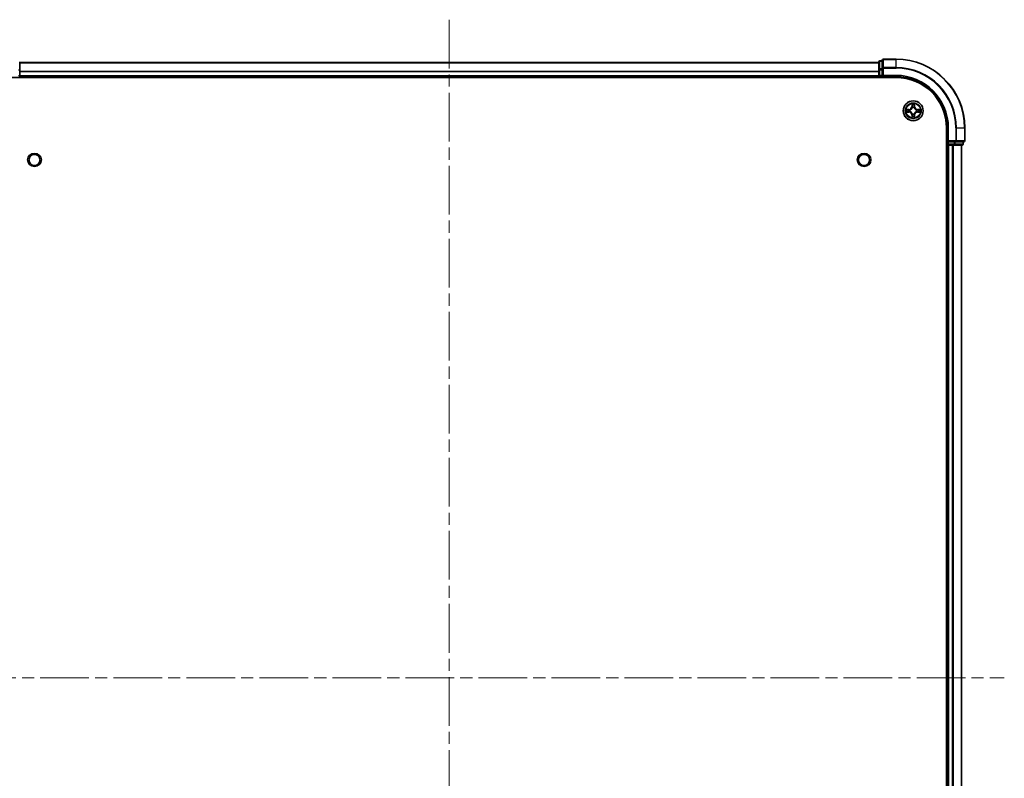
# Model space of a CAD drawing. Units: millimetres. Extents: x 0 to 7880, y 0 to 1405.
# Drawn here: x 1668 to 1955, y 221 to 441 of the extents above; entities that cross this region are included whole.
import ezdxf

# ---------------------------------------------------------------- set-up
doc = ezdxf.new("R2010")
doc.units = ezdxf.units.MM
doc.header["$LTSCALE"] = 2.5
doc.linetypes.add('CHAIN', pattern=[0.3543, 0.2362, -0.0295, 0.0591, -0.0295])
for name, color, linetype, lineweight in [('Centerline (ISO)', 131, 'Continuous', 18), ('Visible (ISO)', 7, 'Continuous', 35), ('Visible Narrow (ISO)', 7, 'Continuous', 25)]:
    doc.layers.add(name, color=color, linetype=linetype, lineweight=lineweight)

msp = doc.modelspace()

# ---------------------------------------------------------------- linework, layer by layer
at = {"layer": 'Centerline (ISO)', "linetype": 'CHAIN', "ltscale": 23.990969}
for p, q in [((1793.1818, 441.4432), (1793.1818, 58.4432)), ((1631.6818, 249.9432), (1954.6818, 249.9432))]:
    msp.add_line(p, q, dxfattribs=at)
at = {"layer": 'Visible (ISO)'}
for p, q in [((1923.1818, 429.9432), (1919.4818, 429.9432)), ((1668.1818, 426.9018), (1668.1818, 429.1432)), ((1668.1818, 428.9432), (1918.1818, 428.9432)), ((1668.1818, 425.2432), (1668.1818, 426.9018)), ((1918.1818, 429.1432), (1918.1818, 426.9018)), ((1918.1818, 426.9018), (1918.1818, 425.2432)), ((1919.1818, 429.4432), (1918.4818, 429.4432)), ((1919.1818, 429.6432), (1919.1818, 427.3027)), ((1919.1818, 427.3027), (1919.1818, 426.9018)), ((1919.1818, 425.2432), (1919.1818, 426.9018)), ((1663.1818, 424.6432), (1923.1818, 424.6432)), ((1668.1818, 425.2432), (1668.1818, 424.9432)), ((1668.1818, 424.6432), (1668.1818, 424.9432)), ((1668.1818, 424.9432), (1918.1818, 424.9432)), ((1918.1818, 424.9432), (1918.1818, 425.2432)), ((1918.1818, 424.9432), (1918.1818, 424.6432)), ((1918.4818, 424.9432), (1919.1818, 424.9432)), ((1919.1818, 424.9432), (1919.4818, 425.2432)), ((1919.1818, 425.2432), (1919.1818, 424.9432)), ((1919.1818, 424.9432), (1923.1818, 424.9432)), ((1937.8818, 409.9432), (1937.8818, 89.9432)), ((1938.1818, 409.9432), (1938.1818, 405.9432)), ((1943.1818, 406.2432), (1943.1818, 409.9432)), ((1937.8818, 404.9432), (1938.1818, 404.9432)), ((1938.4818, 406.2432), (1938.1818, 405.9432)), ((1938.1818, 405.9432), (1938.1818, 405.2432)), ((1938.1818, 405.9432), (1938.4818, 405.9432)), ((1938.1818, 404.9432), (1938.1818, 94.9432)), ((1938.4818, 404.9432), (1938.1818, 404.9432)), ((1940.1404, 405.9432), (1938.4818, 405.9432)), ((1938.4818, 404.9432), (1939.5413, 404.9432)), ((1939.7649, 404.9432), (1939.5413, 404.9432)), ((1939.7649, 404.9432), (1940.1404, 404.9432)), ((1940.1404, 405.9432), (1940.5413, 405.9432)), ((1940.1404, 404.9432), (1942.3818, 404.9432)), ((1940.5413, 405.9432), (1942.8818, 405.9432)), ((1942.1818, 404.9432), (1942.1818, 94.9432)), ((1942.6818, 405.2432), (1942.6818, 405.9432))]:
    msp.add_line(p, q, dxfattribs=at)
for centre, radius in [((1928.1818, 414.9432), 2.9), ((1672.4818, 400.6432), 1.621), ((1913.8818, 400.6432), 1.621)]:
    msp.add_circle(centre, radius, dxfattribs=at)
for centre, radius, start, end in [((1919.4818, 429.6432), 0.3, 90, 180), ((1923.1818, 409.9432), 20, 0, 90), ((1918.4818, 429.1432), 0.3, 90, 180), ((1918.4818, 425.2432), 0.3, 180, 270), ((1923.1818, 409.9432), 15, 0, 90), ((1923.1818, 409.9432), 14.7, 0, 90), ((1928.1818, 414.9432), 1.2295, 102.936595, 102.938396), ((1928.1818, 414.9432), 1.2295, 100.812717, 100.813267), ((1928.1818, 414.9432), 1.2295, 79.186733, 79.187283), ((1928.1818, 414.9432), 1.2295, 77.061604, 77.063405), ((1928.1818, 414.9432), 1.2295, 169.186733, 169.187283), ((1928.1818, 414.9432), 1.2295, 190.812717, 190.813267), ((1928.1818, 414.9432), 1.2295, 167.061604, 167.063405), ((1928.1818, 414.9432), 1.2295, 192.936595, 192.938396), ((1928.1818, 414.9432), 1.2295, 257.061604, 257.063405), ((1928.1818, 414.9432), 1.2295, 259.186733, 259.187283), ((1928.1818, 414.9432), 1.2295, 280.812717, 280.813267), ((1928.1818, 414.9432), 1.2295, 282.936595, 282.938396), ((1928.1818, 414.9432), 1.2295, 12.936595, 12.938396), ((1928.1818, 414.9432), 1.2295, 347.061604, 347.063405), ((1928.1818, 414.9432), 1.2295, 10.812717, 10.813267), ((1928.1818, 414.9432), 1.2295, 349.186733, 349.187283), ((1938.4818, 405.2432), 0.3, 180, 270), ((1942.3818, 405.2432), 0.3, 270, 0), ((1942.8818, 406.2432), 0.3, 270, 0)]:
    msp.add_arc(centre, radius, start, end, dxfattribs=at)
for points, knots in [([(1927.8813, 416.7019), (1927.8792, 416.7833), (1927.8333, 416.8745), (1927.7922, 416.9641), (1927.7918, 416.965), (1927.7914, 416.9659)], [0, 0, 0, 0, 0.0320559737, 0.0320559737, 0.0323943032, 0.0323943032, 0.0323943032, 0.0323943032]), ([(1927.7914, 416.9659), (1927.7916, 416.9649), (1927.7918, 416.9639), (1927.794, 416.9535), (1927.796, 416.944), (1927.7979, 416.9346)], [-0.03239430317, -0.03239430317, -0.03239430317, -0.03239430317, -0.03205597372, -0.03205597372, -0.02897275834, -0.02897275834, -0.02897275834, -0.02897275834]), ([(1928.5723, 416.9659), (1928.5718, 416.965), (1928.5714, 416.9641), (1928.5707, 416.9625), (1928.5704, 416.9618), (1928.57, 416.9611)], [-0.000338329447, -0.000338329447, -0.000338329447, -0.000338329447, 0, 0, 0.000241517914, 0.000241517914, 0.000241517914, 0.000241517914]), ([(1928.5712, 416.9607), (1928.5713, 416.9614), (1928.5715, 416.9621), (1928.5718, 416.9639), (1928.572, 416.9649), (1928.5723, 416.9659)], [-0.000230599076, -0.000230599076, -0.000230599076, -0.000230599076, 0, 0, 0.000338329447, 0.000338329447, 0.000338329447, 0.000338329447]), ([(1926.1643, 415.3326), (1926.1636, 415.3327), (1926.1629, 415.3329), (1926.1611, 415.3332), (1926.1601, 415.3334), (1926.1591, 415.3337)], [-0.000230599076, -0.000230599076, -0.000230599076, -0.000230599076, 0, 0, 0.000338329447, 0.000338329447, 0.000338329447, 0.000338329447]), ([(1926.1591, 415.3337), (1926.16, 415.3332), (1926.161, 415.3328), (1926.1626, 415.3321), (1926.1632, 415.3317), (1926.1639, 415.3314)], [-0.000338329447, -0.000338329447, -0.000338329447, -0.000338329447, 0, 0, 0.000241517914, 0.000241517914, 0.000241517914, 0.000241517914]), ([(1926.4231, 414.6427), (1926.3417, 414.6406), (1926.2505, 414.5946), (1926.161, 414.5536), (1926.16, 414.5532), (1926.1591, 414.5528)], [0, 0, 0, 0, 0.0320559737, 0.0320559737, 0.0323943032, 0.0323943032, 0.0323943032, 0.0323943032]), ([(1926.1591, 414.5528), (1926.1601, 414.553), (1926.1611, 414.5532), (1926.1716, 414.5554), (1926.181, 414.5573), (1926.1904, 414.5593)], [-0.03239430317, -0.03239430317, -0.03239430317, -0.03239430317, -0.03205597372, -0.03205597372, -0.02897275834, -0.02897275834, -0.02897275834, -0.02897275834]), ([(1927.7925, 412.9257), (1927.7923, 412.925), (1927.7922, 412.9243), (1927.7918, 412.9225), (1927.7916, 412.9215), (1927.7914, 412.9205)], [-0.000230599076, -0.000230599076, -0.000230599076, -0.000230599076, 0, 0, 0.000338329447, 0.000338329447, 0.000338329447, 0.000338329447]), ([(1927.7914, 412.9205), (1927.7918, 412.9214), (1927.7922, 412.9224), (1927.793, 412.924), (1927.7933, 412.9246), (1927.7936, 412.9253)], [-0.000338329447, -0.000338329447, -0.000338329447, -0.000338329447, 0, 0, 0.000241517914, 0.000241517914, 0.000241517914, 0.000241517914]), ([(1928.4824, 413.1845), (1928.4844, 413.1031), (1928.5304, 413.0119), (1928.5714, 412.9224), (1928.5718, 412.9214), (1928.5723, 412.9205)], [0, 0, 0, 0, 0.0320559737, 0.0320559737, 0.0323943032, 0.0323943032, 0.0323943032, 0.0323943032]), ([(1928.5723, 412.9205), (1928.572, 412.9215), (1928.5718, 412.9225), (1928.5697, 412.933), (1928.5677, 412.9424), (1928.5657, 412.9518)], [-0.03239430317, -0.03239430317, -0.03239430317, -0.03239430317, -0.03205597372, -0.03205597372, -0.02897275834, -0.02897275834, -0.02897275834, -0.02897275834]), ([(1929.9405, 415.2437), (1930.0219, 415.2458), (1930.1131, 415.2918), (1930.2027, 415.3328), (1930.2036, 415.3332), (1930.2045, 415.3337)], [0, 0, 0, 0, 0.0320559737, 0.0320559737, 0.0323943032, 0.0323943032, 0.0323943032, 0.0323943032]), ([(1930.2045, 415.3337), (1930.2035, 415.3334), (1930.2025, 415.3332), (1930.1921, 415.331), (1930.1827, 415.3291), (1930.1732, 415.3271)], [-0.03239430317, -0.03239430317, -0.03239430317, -0.03239430317, -0.03205597372, -0.03205597372, -0.02897275834, -0.02897275834, -0.02897275834, -0.02897275834]), ([(1930.1993, 414.5539), (1930.2, 414.5537), (1930.2007, 414.5536), (1930.2025, 414.5532), (1930.2035, 414.553), (1930.2045, 414.5528)], [-0.000230599076, -0.000230599076, -0.000230599076, -0.000230599076, 0, 0, 0.000338329447, 0.000338329447, 0.000338329447, 0.000338329447]), ([(1930.2045, 414.5528), (1930.2036, 414.5532), (1930.2027, 414.5536), (1930.2011, 414.5544), (1930.2004, 414.5547), (1930.1997, 414.555)], [-0.000338329447, -0.000338329447, -0.000338329447, -0.000338329447, 0, 0, 0.000241517914, 0.000241517914, 0.000241517914, 0.000241517914])]:
    msp.add_open_spline(points, degree=3, knots=knots, dxfattribs=at)
for points in [[(1927.7979, 416.9346), (1927.8165, 416.8461), (1927.8352, 416.7562), (1927.8361, 416.6756)], [(1926.1904, 414.5593), (1926.279, 414.5779), (1926.3688, 414.5966), (1926.4494, 414.5975)], [(1928.5657, 412.9518), (1928.5471, 413.0404), (1928.5284, 413.1302), (1928.5275, 413.2108)], [(1930.1732, 415.3271), (1930.0847, 415.3085), (1929.9948, 415.2898), (1929.9142, 415.2889)]]:
    msp.add_open_spline(points, degree=3, dxfattribs=at)
at = {"layer": 'Visible Narrow (ISO)'}
for p, q in [((1919.4818, 429.9432), (1919.4818, 429.8737)), ((1919.4818, 427.5332), (1919.4818, 429.8737)), ((1919.4818, 429.8737), (1923.1818, 429.8737)), ((1923.1818, 429.8737), (1923.1818, 429.9432)), ((1923.1818, 427.5332), (1923.1818, 429.8737)), ((1667.8818, 426.9018), (1668.1818, 426.9018)), ((1668.1818, 428.8969), (1918.1818, 428.8969)), ((1918.1818, 426.9018), (1918.4818, 426.9018)), ((1918.4818, 429.4432), (1918.4818, 429.3737)), ((1918.4818, 427.1323), (1918.4818, 429.3737)), ((1918.4818, 429.3737), (1919.1818, 429.3737)), ((1918.4818, 427.1323), (1918.4818, 426.9018)), ((1919.1818, 427.1323), (1918.4818, 427.1323)), ((1918.4818, 425.2432), (1918.4818, 426.9018)), ((1918.4818, 426.9018), (1919.1818, 426.9018)), ((1919.1818, 427.3027), (1919.4818, 427.3027)), ((1919.4818, 427.5332), (1919.4818, 427.3027)), ((1923.1818, 427.5332), (1919.4818, 427.5332)), ((1919.4818, 425.2432), (1919.4818, 427.3027)), ((1919.4818, 427.3027), (1923.1818, 427.3027)), ((1923.1818, 427.5332), (1923.1818, 427.3027)), ((1667.8818, 425.2432), (1668.1818, 425.2432)), ((1668.1818, 426.5032), (1918.1818, 426.5032)), ((1668.1818, 426.3495), (1918.1818, 426.3495)), ((1668.1818, 425.2432), (1918.1818, 425.2432)), ((1918.1818, 425.2432), (1918.4818, 425.2432)), ((1918.4818, 425.2432), (1918.4818, 424.9432)), ((1919.1818, 425.2432), (1918.4818, 425.2432)), ((1918.4818, 424.6432), (1918.4818, 424.9432)), ((1923.1818, 425.2432), (1919.4818, 425.2432)), ((1923.1818, 425.2432), (1923.1818, 424.9432)), ((1927.7914, 416.9659), (1927.7778, 416.1864)), ((1927.8276, 416.1855), (1927.7778, 416.1864)), ((1927.8276, 416.1855), (1927.8361, 416.6756)), ((1927.8276, 416.1855), (1927.9002, 416.1843)), ((1927.8516, 416.4862), (1927.9002, 416.1843)), ((1927.9407, 415.8595), (1927.9353, 415.8801)), ((1928.4283, 415.8801), (1928.4229, 415.8595)), ((1928.4634, 416.1843), (1928.5121, 416.4862)), ((1928.5361, 416.1855), (1928.4634, 416.1843)), ((1928.5275, 416.6756), (1928.5361, 416.1855)), ((1928.5361, 416.1855), (1928.5859, 416.1864)), ((1928.5859, 416.1864), (1928.5723, 416.9659)), ((1926.9386, 415.3473), (1926.1591, 415.3337)), ((1926.1591, 414.5528), (1926.9386, 414.5392)), ((1926.4494, 415.2889), (1926.9395, 415.2975)), ((1926.9395, 414.589), (1926.4494, 414.5975)), ((1926.9408, 415.2248), (1926.6389, 415.2735)), ((1926.6389, 414.613), (1926.9408, 414.6616)), ((1926.9395, 415.2975), (1926.9386, 415.3473)), ((1926.9395, 414.589), (1926.9386, 414.5392)), ((1926.9395, 415.2975), (1926.9408, 415.2248)), ((1926.9395, 414.589), (1926.9408, 414.6616)), ((1927.2449, 415.1897), (1927.2655, 415.1843)), ((1927.2655, 414.7021), (1927.2449, 414.6967)), ((1927.8276, 413.7009), (1927.7778, 413.7)), ((1927.7778, 413.7), (1927.7914, 412.9205)), ((1927.8276, 413.7009), (1927.9002, 413.7021)), ((1927.8361, 413.2108), (1927.8276, 413.7009)), ((1927.9002, 413.7021), (1927.8516, 413.4002)), ((1927.9353, 414.0063), (1927.9407, 414.0269)), ((1928.4229, 414.0269), (1928.4283, 414.0063)), ((1928.5121, 413.4002), (1928.4634, 413.7021)), ((1928.5361, 413.7009), (1928.4634, 413.7021)), ((1928.5361, 413.7009), (1928.5275, 413.2108)), ((1928.5361, 413.7009), (1928.5859, 413.7)), ((1928.5723, 412.9205), (1928.5859, 413.7)), ((1929.0981, 415.1843), (1929.1187, 415.1897)), ((1929.1187, 414.6967), (1929.0981, 414.7021)), ((1929.4241, 415.2975), (1929.4229, 415.2248)), ((1929.7248, 415.2735), (1929.4229, 415.2248)), ((1929.4229, 414.6616), (1929.7248, 414.613)), ((1929.4241, 414.589), (1929.4229, 414.6616)), ((1929.4241, 415.2975), (1929.425, 415.3473)), ((1929.4241, 415.2975), (1929.9142, 415.2889)), ((1929.9142, 414.5975), (1929.4241, 414.589)), ((1929.4241, 414.589), (1929.425, 414.5392)), ((1930.2045, 415.3337), (1929.425, 415.3473)), ((1929.425, 414.5392), (1930.2045, 414.5528)), ((1938.4818, 409.9432), (1938.1818, 409.9432)), ((1938.4818, 406.2432), (1938.4818, 409.9432)), ((1940.5413, 409.9432), (1940.5413, 406.2432)), ((1940.7718, 409.9432), (1940.5413, 409.9432)), ((1940.7718, 406.2432), (1940.7718, 409.9432)), ((1940.7718, 409.9432), (1943.1123, 409.9432)), ((1943.1123, 409.9432), (1943.1123, 406.2432)), ((1943.1123, 409.9432), (1943.1818, 409.9432)), ((1938.1818, 405.2432), (1937.8818, 405.2432)), ((1938.1818, 405.2432), (1938.4818, 405.2432)), ((1940.5413, 406.2432), (1938.4818, 406.2432)), ((1938.4818, 405.2432), (1938.4818, 405.9432)), ((1938.4818, 405.2432), (1938.4818, 404.9432)), ((1940.1404, 405.2432), (1938.4818, 405.2432)), ((1938.4818, 404.9432), (1938.4818, 94.9432)), ((1939.5413, 404.9432), (1939.5413, 94.9432)), ((1939.7718, 404.9432), (1939.7718, 94.9432)), ((1940.1404, 405.9432), (1940.1404, 405.2432)), ((1940.1404, 405.2432), (1940.1404, 404.9432)), ((1940.1404, 405.2432), (1940.3709, 405.2432)), ((1940.3709, 405.2432), (1940.3709, 405.9432)), ((1942.6123, 405.2432), (1940.3709, 405.2432)), ((1940.5413, 406.2432), (1940.5413, 405.9432)), ((1940.5413, 406.2432), (1940.7718, 406.2432)), ((1943.1123, 406.2432), (1940.7718, 406.2432)), ((1942.1123, 404.9432), (1942.1123, 94.9432)), ((1942.6123, 405.9432), (1942.6123, 405.2432)), ((1942.6123, 405.2432), (1942.6818, 405.2432)), ((1943.1123, 406.2432), (1943.1818, 406.2432))]:
    msp.add_line(p, q, dxfattribs=at)
for centre, radius in [((1928.1818, 414.9432), 2.8677), ((1928.1818, 414.9432), 2.3092), ((1928.1818, 414.9432), 2.1415), ((1672.4818, 400.6432), 2), ((1913.8818, 400.6432), 2)]:
    msp.add_circle(centre, radius, dxfattribs=at)
for centre, radius, start, end in [((1923.1818, 409.9432), 19.9305, 0, 90), ((1923.1818, 409.9432), 17.59, 0, 90), ((1923.1818, 409.9432), 17.3595, 0, 90), ((1923.1818, 409.9432), 15.3, 0, 90), ((1926.9237, 416.2013), 0.8542, 271, 359), ((1926.9237, 416.2013), 0.904, 271, 359), ((1928.1818, 414.9432), 2.0601, 79.074582, 100.925418), ((1928.1818, 414.9432), 1.6122, 79.692479, 100.307521), ((1928.1818, 414.9432), 0.9688, 75.258044, 104.741956), ((1928.1818, 414.9432), 0.9475, 75.258044, 104.741956), ((1929.4399, 416.2013), 0.904, 181, 269), ((1929.4399, 416.2013), 0.8542, 181, 269), ((1928.1818, 414.9432), 2.0601, 169.074582, 190.925418), ((1928.1818, 414.9432), 1.6122, 169.692479, 190.307521), ((1926.9237, 413.6851), 0.8542, 1, 89), ((1926.9237, 413.6851), 0.904, 1, 89), ((1928.1818, 414.9432), 0.9688, 165.258044, 194.741956), ((1928.1818, 414.9432), 0.9475, 165.258044, 194.741956), ((1928.1818, 414.9432), 2.0601, 259.074582, 280.925418), ((1928.1818, 414.9432), 1.6122, 259.692479, 280.307521), ((1928.1818, 414.9432), 0.9688, 255.258044, 284.741956), ((1928.1818, 414.9432), 0.9475, 255.258044, 284.741956), ((1929.4399, 413.6851), 0.904, 91, 179), ((1929.4399, 413.6851), 0.8542, 91, 179), ((1928.1818, 414.9432), 0.9475, 345.258044, 14.741956), ((1928.1818, 414.9432), 0.9688, 345.258044, 14.741956), ((1928.1818, 414.9432), 1.6122, 349.692479, 10.307521), ((1928.1818, 414.9432), 2.0601, 349.074582, 10.925418)]:
    msp.add_arc(centre, radius, start, end, dxfattribs=at)
for centre, major_axis, ratio, start_param, end_param in [((1919.4818, 429.6432), (-0.3, 0), 0.76822128, 4.71238898, 6.28318531), ((1918.4818, 429.1432), (-0.3, 0), 0.76822128, 4.71238898, 6.28318531), ((1918.4818, 426.9018), (-0.3, 0), 0.76822128, 4.71238898, 6.28318531), ((1919.4818, 427.3027), (-0.3, 0), 0.76822128, 4.71238898, 6.28318531), ((1927.8859, 416.6747), (-0.05, -0.002), 0.54850665, 4.7835784, 6.17876057), ((1927.871, 416.8761), (0.0019, 0.4402), 0.08673359, 2.04405494, 2.65931081), ((1927.9014, 416.4853), (-0.0494, -0.008), 0.89574018, 4.73044269, 6.08586581), ((1927.9467, 415.8368), (-0.0492, 0.0091), 0.87684642, 5.10328313, 6.10089396), ((1927.9467, 415.8368), (-0.0477, 0.0149), 0.41070123, 4.96449783, 6.18744952), ((1927.95, 416.1834), (-0.0494, -0.008), 0.89572054, 4.73483766, 6.08588361), ((1928.4136, 416.1834), (0.0494, -0.008), 0.89572054, 0.1973017, 1.54834765), ((1928.4169, 415.8368), (0.0477, 0.0149), 0.41070123, 0.09573579, 1.31868747), ((1928.4169, 415.8368), (0.0492, 0.0091), 0.87684641, 0.18229136, 1.17990219), ((1928.4623, 416.4853), (0.0494, -0.008), 0.89574018, 0.19731949, 1.55274262), ((1928.4777, 416.6747), (0.05, -0.002), 0.54850665, 0.10442473, 1.4996069), ((1928.4926, 416.8761), (0.0019, -0.4402), 0.08673359, 0.48228184, 1.09753772), ((1926.4503, 415.2391), (0.002, 0.05), 0.54850665, 0.10442473, 1.4996069), ((1926.4503, 414.6473), (0.002, -0.05), 0.54850665, 4.7835784, 6.17876057), ((1926.2489, 415.254), (0.4402, 0.0019), 0.08673359, 0.48228184, 1.09753772), ((1926.2489, 414.6324), (0.4402, -0.0019), 0.08673359, 5.18564759, 5.80090347), ((1926.6397, 415.2237), (0.008, 0.0494), 0.89574018, 0.19731949, 1.55274262), ((1926.6397, 414.6628), (0.008, -0.0494), 0.89574018, 4.73044269, 6.08586581), ((1926.9416, 415.175), (0.008, 0.0494), 0.89572054, 0.1973017, 1.54834765), ((1926.9416, 414.7114), (0.008, -0.0494), 0.89572054, 4.73483766, 6.08588361), ((1927.2882, 415.1783), (-0.0091, 0.0492), 0.87684641, 0.18229136, 1.17990219), ((1927.2882, 414.7081), (-0.0091, -0.0492), 0.87684642, 5.10328313, 6.10089396), ((1927.2882, 415.1783), (-0.0149, 0.0477), 0.41070123, 0.09573579, 1.31868747), ((1927.2882, 414.7081), (-0.0149, -0.0477), 0.41070123, 4.96449783, 6.18744952), ((1927.871, 413.0103), (0.0019, -0.4402), 0.08673359, 3.62387449, 4.23913037), ((1927.8859, 413.2117), (-0.05, 0.002), 0.54850665, 0.10442473, 1.4996069), ((1927.9014, 413.4011), (-0.0494, 0.008), 0.89574018, 0.19731949, 1.55274262), ((1927.9467, 414.0496), (-0.0492, -0.0091), 0.87684641, 0.18229136, 1.17990219), ((1927.9467, 414.0496), (-0.0477, -0.0149), 0.41070123, 0.09573579, 1.31868747), ((1927.95, 413.703), (-0.0494, 0.008), 0.89572054, 0.1973017, 1.54834765), ((1928.4136, 413.703), (0.0494, 0.008), 0.89572054, 4.73483766, 6.08588361), ((1928.4169, 414.0496), (0.0477, -0.0149), 0.41070123, 4.96449783, 6.18744952), ((1928.4169, 414.0496), (0.0492, -0.0091), 0.87684642, 5.10328313, 6.10089396), ((1928.4623, 413.4011), (0.0494, 0.008), 0.89574018, 4.73044269, 6.08586581), ((1928.4777, 413.2117), (0.05, 0.002), 0.54850665, 4.7835784, 6.17876057), ((1928.4926, 413.0103), (0.0019, 0.4402), 0.08673359, 5.18564759, 5.80090347), ((1929.0754, 415.1783), (0.0091, 0.0492), 0.87684642, 5.10328313, 6.10089396), ((1929.0754, 415.1783), (0.0149, 0.0477), 0.41070123, 4.96449783, 6.18744952), ((1929.0754, 414.7081), (0.0149, -0.0477), 0.41070123, 0.09573579, 1.31868747), ((1929.0754, 414.7081), (0.0091, -0.0492), 0.87684641, 0.18229136, 1.17990219), ((1929.422, 415.175), (-0.008, 0.0494), 0.89572054, 4.73483766, 6.08588361), ((1929.422, 414.7114), (-0.008, -0.0494), 0.89572054, 0.1973017, 1.54834765), ((1930.1147, 415.254), (0.4402, -0.0019), 0.08673359, 2.04405494, 2.65931081), ((1929.7239, 415.2237), (-0.008, 0.0494), 0.89574018, 4.73044269, 6.08586581), ((1929.7239, 414.6628), (-0.008, -0.0494), 0.89574018, 0.19731949, 1.55274262), ((1930.1147, 414.6324), (0.4402, 0.0019), 0.08673359, 3.62387449, 4.23913037), ((1929.9133, 415.2391), (-0.002, 0.05), 0.54850665, 4.7835784, 6.17876057), ((1929.9133, 414.6473), (-0.002, -0.05), 0.54850665, 0.10442473, 1.4996069), ((1940.1404, 405.2432), (0, -0.3), 0.76822128, 0, 1.57079633), ((1940.5413, 406.2432), (0, -0.3), 0.76822128, 0, 1.57079633), ((1942.3818, 405.2432), (0, -0.3), 0.76822128, 0, 1.57079633), ((1942.8818, 406.2432), (0, -0.3), 0.76822128, 0, 1.57079633)]:
    msp.add_ellipse(centre, major_axis=major_axis, ratio=ratio, start_param=start_param, end_param=end_param, dxfattribs=at)
for points, knots in [([(1927.2655, 415.1843), (1927.3496, 415.2116), (1927.5153, 415.2886), (1927.7266, 415.4721), (1927.8666, 415.6722), (1927.9202, 415.7965), (1927.9407, 415.8595)], [-0.174866013, -0.174866013, -0.174866013, -0.174866013, -0.145995309, -0.117124605, -0.095471577, -0.073818549, -0.073818549, -0.073818549, -0.073818549]), ([(1927.8998, 415.8535), (1927.8812, 415.7936), (1927.8323, 415.6755), (1927.7051, 415.4876), (1927.5091, 415.32), (1927.3514, 415.2501), (1927.2715, 415.2253)], [0.073818549, 0.073818549, 0.073818549, 0.073818549, 0.095471577, 0.117124605, 0.145995309, 0.174866013, 0.174866013, 0.174866013, 0.174866013]), ([(1928.4229, 415.8595), (1928.4502, 415.7755), (1928.5272, 415.6097), (1928.7107, 415.3984), (1928.9108, 415.2585), (1929.0351, 415.2048), (1929.0981, 415.1843)], [-0.174866013, -0.174866013, -0.174866013, -0.174866013, -0.145995309, -0.117124605, -0.095471577, -0.073818549, -0.073818549, -0.073818549, -0.073818549]), ([(1929.0921, 415.2253), (1929.0322, 415.2439), (1928.9141, 415.2928), (1928.7262, 415.4199), (1928.5586, 415.616), (1928.4887, 415.7736), (1928.4639, 415.8535)], [0.073818549, 0.073818549, 0.073818549, 0.073818549, 0.095471577, 0.117124605, 0.145995309, 0.174866013, 0.174866013, 0.174866013, 0.174866013]), ([(1927.9407, 414.0269), (1927.9134, 414.1109), (1927.8364, 414.2767), (1927.6529, 414.488), (1927.4528, 414.628), (1927.3285, 414.6816), (1927.2655, 414.7021)], [-0.174866013, -0.174866013, -0.174866013, -0.174866013, -0.145995309, -0.117124605, -0.095471577, -0.073818549, -0.073818549, -0.073818549, -0.073818549]), ([(1927.2715, 414.6612), (1927.3315, 414.6425), (1927.4496, 414.5937), (1927.6374, 414.4665), (1927.805, 414.2705), (1927.875, 414.1128), (1927.8998, 414.0329)], [0.073818549, 0.073818549, 0.073818549, 0.073818549, 0.095471577, 0.117124605, 0.145995309, 0.174866013, 0.174866013, 0.174866013, 0.174866013]), ([(1929.0981, 414.7021), (1929.0141, 414.6748), (1928.8483, 414.5978), (1928.637, 414.4143), (1928.4971, 414.2142), (1928.4434, 414.0899), (1928.4229, 414.0269)], [-0.174866013, -0.174866013, -0.174866013, -0.174866013, -0.145995309, -0.117124605, -0.095471577, -0.073818549, -0.073818549, -0.073818549, -0.073818549]), ([(1928.4639, 414.0329), (1928.4825, 414.0929), (1928.5314, 414.211), (1928.6586, 414.3988), (1928.8546, 414.5664), (1929.0122, 414.6363), (1929.0921, 414.6612)], [0.073818549, 0.073818549, 0.073818549, 0.073818549, 0.095471577, 0.117124605, 0.145995309, 0.174866013, 0.174866013, 0.174866013, 0.174866013])]:
    msp.add_open_spline(points, degree=3, knots=knots, dxfattribs=at)
for points in [[(1927.8933, 416.5294), (1927.8872, 416.5679), (1927.8831, 416.6284), (1927.8813, 416.7019)], [(1927.9418, 416.2274), (1927.9256, 416.3281), (1927.9095, 416.4287), (1927.8933, 416.5294)], [(1927.9002, 416.1843), (1927.9183, 416.0778), (1927.9201, 415.9688), (1927.8998, 415.8535)], [(1927.9353, 415.8801), (1927.9599, 416.0013), (1927.9597, 416.1155), (1927.9418, 416.2274)], [(1928.4219, 416.2274), (1928.4039, 416.1155), (1928.4037, 416.0013), (1928.4283, 415.8801)], [(1928.4703, 416.5294), (1928.4541, 416.4287), (1928.438, 416.3281), (1928.4219, 416.2274)], [(1928.4639, 415.8535), (1928.4435, 415.9688), (1928.4453, 416.0778), (1928.4634, 416.1843)], [(1928.4824, 416.7019), (1928.4805, 416.6284), (1928.4764, 416.5679), (1928.4703, 416.5294)], [(1928.57, 416.9611), (1928.5297, 416.8731), (1928.4844, 416.7827), (1928.4824, 416.7019)], [(1928.5275, 416.6756), (1928.5285, 416.7642), (1928.5509, 416.8638), (1928.5712, 416.9607)], [(1926.1639, 415.3314), (1926.2519, 415.2911), (1926.3424, 415.2458), (1926.4231, 415.2437)], [(1926.4494, 415.2889), (1926.3608, 415.2899), (1926.2612, 415.3123), (1926.1643, 415.3326)], [(1926.4231, 415.2437), (1926.4967, 415.2419), (1926.5571, 415.2378), (1926.5957, 415.2317)], [(1926.5957, 414.6547), (1926.5571, 414.6486), (1926.4967, 414.6445), (1926.4231, 414.6427)], [(1926.5957, 415.2317), (1926.6963, 415.2155), (1926.7969, 415.1994), (1926.8976, 415.1833)], [(1926.8976, 414.7032), (1926.7969, 414.687), (1926.6963, 414.6709), (1926.5957, 414.6547)], [(1926.8976, 415.1833), (1927.0095, 415.1653), (1927.1238, 415.1651), (1927.2449, 415.1897)], [(1927.2449, 414.6967), (1927.1238, 414.7213), (1927.0095, 414.7211), (1926.8976, 414.7032)], [(1927.2715, 415.2253), (1927.1562, 415.2049), (1927.0472, 415.2067), (1926.9408, 415.2248)], [(1926.9408, 414.6616), (1927.0472, 414.6797), (1927.1562, 414.6815), (1927.2715, 414.6612)], [(1927.8361, 413.2108), (1927.8351, 413.1222), (1927.8127, 413.0226), (1927.7925, 412.9257)], [(1927.7936, 412.9253), (1927.8339, 413.0133), (1927.8793, 413.1037), (1927.8813, 413.1845)], [(1927.8813, 413.1845), (1927.8831, 413.2581), (1927.8872, 413.3185), (1927.8933, 413.3571)], [(1927.8933, 413.3571), (1927.9095, 413.4577), (1927.9256, 413.5583), (1927.9418, 413.659)], [(1927.8998, 414.0329), (1927.9201, 413.9176), (1927.9183, 413.8086), (1927.9002, 413.7021)], [(1927.9418, 413.659), (1927.9597, 413.7709), (1927.9599, 413.8852), (1927.9353, 414.0063)], [(1928.4283, 414.0063), (1928.4037, 413.8852), (1928.4039, 413.7709), (1928.4219, 413.659)], [(1928.4219, 413.659), (1928.438, 413.5583), (1928.4541, 413.4577), (1928.4703, 413.3571)], [(1928.4634, 413.7021), (1928.4453, 413.8086), (1928.4435, 413.9176), (1928.4639, 414.0329)], [(1928.4703, 413.3571), (1928.4764, 413.3185), (1928.4805, 413.2581), (1928.4824, 413.1845)], [(1929.4229, 415.2248), (1929.3164, 415.2067), (1929.2074, 415.2049), (1929.0921, 415.2253)], [(1929.0921, 414.6612), (1929.2074, 414.6815), (1929.3164, 414.6797), (1929.4229, 414.6616)], [(1929.1187, 415.1897), (1929.2399, 415.1651), (1929.3541, 415.1653), (1929.466, 415.1833)], [(1929.466, 414.7032), (1929.3541, 414.7211), (1929.2399, 414.7213), (1929.1187, 414.6967)], [(1929.466, 415.1833), (1929.5667, 415.1994), (1929.6673, 415.2155), (1929.768, 415.2317)], [(1929.768, 414.6547), (1929.6673, 414.6709), (1929.5667, 414.687), (1929.466, 414.7032)], [(1929.768, 415.2317), (1929.8065, 415.2378), (1929.867, 415.2419), (1929.9405, 415.2437)], [(1929.9405, 414.6427), (1929.867, 414.6445), (1929.8065, 414.6486), (1929.768, 414.6547)], [(1929.9142, 414.5975), (1930.0028, 414.5965), (1930.1024, 414.5741), (1930.1993, 414.5539)], [(1930.1997, 414.555), (1930.1117, 414.5953), (1930.0213, 414.6406), (1929.9405, 414.6427)]]:
    msp.add_open_spline(points, degree=3, dxfattribs=at)

doc.saveas('drawing.dxf')
